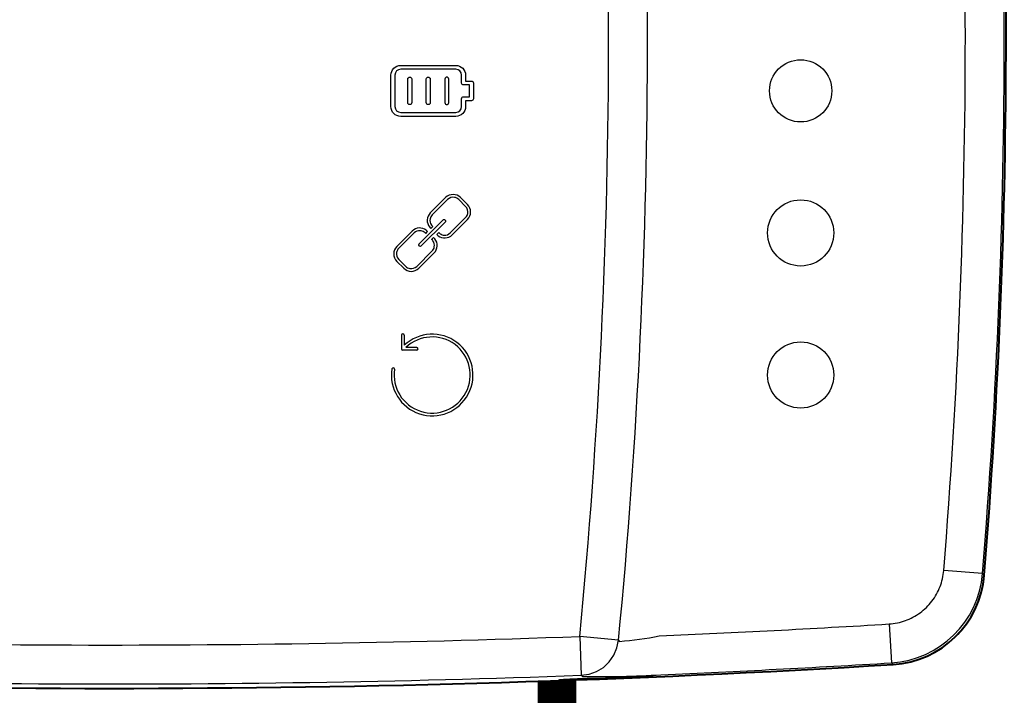
# Model space of a CAD drawing. Units: millimetres. Extents: x 1157 to 571752, y 13156 to 23040.
# Drawn here: x 11011 to 11422, y 19868 to 20149 of the extents above; entities that cross this region are included whole.
import ezdxf

# ---------------------------------------------------------------- set-up
doc = ezdxf.new("R2010")
doc.units = ezdxf.units.MM
doc.layers.add('Cable rojo', color=1, linetype='Continuous', lineweight=40)
doc.layers.add('Contorno', color=252, linetype='Continuous', lineweight=40)
doc.styles.get("Standard").update_dxf_attribs({"font": 'arial.ttf'})

msp = doc.modelspace()

# ---------------------------------------------------------------- linework, layer by layer
for p, q in [((11189.09, 20075.14), (11182.69, 20068.74)), ((11189.9, 20074.33), (11183.5, 20067.93)), ((11197.42, 20071.44), (11194.53, 20074.33)), ((11198.23, 20072.25), (11195.34, 20075.14)), ((11191.02, 20060.42), (11197.41, 20066.81)), ((11178.06, 20055.84), (11188.04, 20065.82)), ((11188.9, 20064.95), (11178.93, 20054.98)), ((11182.89, 20062.29), (11183.7, 20063.1)), ((11191.83, 20059.61), (11198.22, 20066)), ((11175.14, 20061.19), (11168.74, 20054.79)), ((11175.95, 20060.38), (11169.55, 20053.98)), ((11180.78, 20060.17), (11181.59, 20060.98)), ((11184.07, 20058.5), (11183.26, 20057.69)), ((11186.19, 20060.62), (11185.38, 20059.81)), ((11177.07, 20046.46), (11183.46, 20052.86)), ((11177.88, 20045.65), (11184.27, 20052.05)), ((11171.62, 20045.65), (11168.74, 20048.54)), ((11172.43, 20046.46), (11169.55, 20049.35)), ((11170.71, 20017.74), (11170.71, 20012.01)), ((11171.86, 20017.74), (11171.86, 20013.55)), ((11177.01, 20011.44), (11171.28, 20011.44)), ((11177.01, 20012.58), (11172.5, 20012.58)), ((11396.56, 19917.88), (11396.67, 19918.75)), ((11396.67, 19918.75), (11396.76, 19919.62)), ((11412.94, 19918.31), (11396.76, 19919.62)), ((11412.94, 19918.31), (11413.64, 19917.59)), ((11395.51, 19913.66), (11395.78, 19914.48)), ((11395.78, 19914.48), (11396.02, 19915.32)), ((11396.02, 19915.32), (11396.23, 19916.17)), ((11396.23, 19916.17), (11396.41, 19917.02)), ((11396.41, 19917.02), (11396.56, 19917.88)), ((11413.3, 19914.69), (11413.05, 19913.26)), ((11413.49, 19916.14), (11413.3, 19914.69)), ((11413.64, 19917.59), (11413.49, 19916.14)), ((11393.74, 19909.7), (11394.15, 19910.47)), ((11394.15, 19910.47), (11394.53, 19911.24)), ((11394.53, 19911.24), (11394.88, 19912.04)), ((11394.88, 19912.04), (11395.21, 19912.84)), ((11395.21, 19912.84), (11395.51, 19913.66)), ((11412.4, 19910.43), (11412, 19909.04)), ((11412.75, 19911.84), (11412.4, 19910.43)), ((11413.05, 19913.26), (11412.75, 19911.84)), ((11390.73, 19905.46), (11391.3, 19906.12)), ((11391.3, 19906.12), (11391.83, 19906.8)), ((11391.83, 19906.8), (11392.35, 19907.5)), ((11392.35, 19907.5), (11392.84, 19908.22)), ((11392.84, 19908.22), (11393.3, 19908.95)), ((11393.3, 19908.95), (11393.74, 19909.7)), ((11411.05, 19906.3), (11410.51, 19904.96)), ((11411.55, 19907.66), (11411.05, 19906.3)), ((11412, 19909.04), (11411.55, 19907.66)), ((11386.17, 19901.44), (11386.88, 19901.94)), ((11386.88, 19901.94), (11387.57, 19902.47)), ((11387.57, 19902.47), (11388.24, 19903.02)), ((11388.24, 19903.02), (11388.9, 19903.59)), ((11388.9, 19903.59), (11389.53, 19904.19)), ((11389.53, 19904.19), (11390.14, 19904.81)), ((11390.14, 19904.81), (11390.73, 19905.46)), ((11409.28, 19902.34), (11408.6, 19901.07)), ((11409.92, 19903.64), (11409.28, 19902.34)), ((11410.51, 19904.96), (11409.92, 19903.64)), ((11377.43, 19897.74), (11378.28, 19897.93)), ((11378.28, 19897.93), (11379.12, 19898.16)), ((11379.12, 19898.16), (11379.95, 19898.41)), ((11379.95, 19898.41), (11380.77, 19898.69)), ((11380.77, 19898.69), (11381.58, 19899)), ((11381.58, 19899), (11382.38, 19899.34)), ((11382.38, 19899.34), (11383.17, 19899.71)), ((11383.17, 19899.71), (11383.94, 19900.1)), ((11383.94, 19900.1), (11384.7, 19900.52)), ((11384.7, 19900.52), (11385.44, 19900.97)), ((11385.44, 19900.97), (11386.17, 19901.44)), ((11407.1, 19898.6), (11406.29, 19897.4)), ((11407.87, 19899.82), (11407.1, 19898.6)), ((11408.6, 19901.07), (11407.87, 19899.82)), ((11373.97, 19897.28), (11374.84, 19897.35)), ((11373.97, 19897.28), (11374.95, 19881.07)), ((11374.84, 19897.35), (11375.71, 19897.45)), ((11375.71, 19897.45), (11376.57, 19897.58)), ((11376.57, 19897.58), (11377.43, 19897.74)), ((11403.59, 19894), (11402.61, 19892.93)), ((11404.53, 19895.1), (11403.59, 19894)), ((11405.43, 19896.24), (11404.53, 19895.1)), ((11406.29, 19897.4), (11405.43, 19896.24)), ((11245.01, 19892.07), (11245.6, 19875.85)), ((11261.17, 19890.52), (11245.01, 19892.07)), ((11260.51, 19887.25), (11261.17, 19890.52)), ((11261.17, 19890.52), (11261.64, 19890.01)), ((11399.45, 19889.93), (11398.33, 19889.02)), ((11400.54, 19890.89), (11399.45, 19889.93)), ((11401.59, 19891.89), (11400.54, 19890.89)), ((11402.61, 19892.93), (11401.59, 19891.89)), ((11259.2, 19884.19), (11260.51, 19887.25)), ((11393.54, 19885.77), (11392.27, 19885.07)), ((11394.78, 19886.52), (11393.54, 19885.77)), ((11395.99, 19887.31), (11394.78, 19886.52)), ((11397.17, 19888.14), (11395.99, 19887.31)), ((11398.33, 19889.02), (11397.17, 19888.14)), ((11254.87, 19879.18), (11257.3, 19881.46)), ((11257.3, 19881.46), (11259.2, 19884.19)), ((11382.84, 19881.46), (11381.42, 19881.14)), ((11384.24, 19881.83), (11382.84, 19881.46)), ((11385.62, 19882.25), (11384.24, 19881.83)), ((11386.99, 19882.72), (11385.62, 19882.25)), ((11388.35, 19883.24), (11386.99, 19882.72)), ((11389.68, 19883.8), (11388.35, 19883.24)), ((11390.99, 19884.41), (11389.68, 19883.8)), ((11392.27, 19885.07), (11390.99, 19884.41)), ((11248.9, 19876.31), (11252.03, 19877.44)), ((11252.03, 19877.44), (11254.87, 19879.18)), ((11375.65, 19880.36), (11374.95, 19881.07)), ((11377.11, 19880.48), (11375.65, 19880.36)), ((11378.56, 19880.65), (11377.11, 19880.48)), ((11379.99, 19880.87), (11378.56, 19880.65)), ((11381.42, 19881.14), (11379.99, 19880.87)), ((11235.52, 19873.66), (11236.52, 19874.03)), ((11236.52, 19874.03), (11236.52, 19874.03)), ((11236.52, 19874.03), (11236.53, 19874.03)), ((11236.53, 19874.03), (11236.53, 19874.04)), ((11236.53, 19874.04), (11236.54, 19874.04)), ((11236.54, 19874.04), (11236.55, 19874.04)), ((11236.55, 19874.04), (11236.56, 19874.04)), ((11236.56, 19874.04), (11236.57, 19874.04)), ((11236.57, 19874.04), (11236.58, 19874.05)), ((11236.58, 19874.05), (11236.6, 19874.05)), ((11236.6, 19874.05), (11236.62, 19874.05)), ((11236.62, 19874.05), (11236.63, 19874.05)), ((11236.63, 19874.05), (11236.65, 19874.06)), ((11236.65, 19874.06), (11236.67, 19874.06)), ((11236.67, 19874.06), (11236.7, 19874.06)), ((11236.7, 19874.06), (11236.72, 19874.07)), ((11236.72, 19874.07), (11236.74, 19874.07)), ((11236.74, 19874.07), (11236.77, 19874.07)), ((11236.77, 19874.07), (11236.8, 19874.07)), ((11236.8, 19874.07), (11236.83, 19874.08)), ((11236.83, 19874.08), (11236.86, 19874.08)), ((11236.86, 19874.08), (11236.89, 19874.08)), ((11236.89, 19874.08), (11236.93, 19874.09)), ((11236.93, 19874.09), (11236.96, 19874.09)), ((11236.96, 19874.09), (11237, 19874.09)), ((11237, 19874.09), (11237.04, 19874.1)), ((11237.04, 19874.1), (11237.08, 19874.1)), ((11237.08, 19874.1), (11237.12, 19874.1)), ((11237.12, 19874.1), (11237.16, 19874.11)), ((11237.16, 19874.11), (11237.2, 19874.11)), ((11237.2, 19874.11), (11237.25, 19874.11)), ((11237.25, 19874.11), (11237.3, 19874.12)), ((11237.3, 19874.12), (11237.34, 19874.12)), ((11237.34, 19874.12), (11237.39, 19874.12)), ((11237.39, 19874.12), (11237.45, 19874.13)), ((11237.45, 19874.13), (11237.5, 19874.13)), ((11237.5, 19874.13), (11237.55, 19874.14)), ((11237.55, 19874.14), (11237.61, 19874.14)), ((11237.61, 19874.14), (11237.66, 19874.14)), ((11237.66, 19874.14), (11237.72, 19874.15)), ((11237.72, 19874.15), (11237.78, 19874.15)), ((11237.78, 19874.15), (11237.84, 19874.15)), ((11237.84, 19874.15), (11237.9, 19874.16)), ((11237.9, 19874.16), (11237.96, 19874.16)), ((11237.96, 19874.16), (11238.03, 19874.17)), ((11238.03, 19874.17), (11238.09, 19874.17)), ((11238.09, 19874.17), (11238.16, 19874.17)), ((11238.16, 19874.17), (11238.23, 19874.18)), ((11238.23, 19874.18), (11238.3, 19874.18)), ((11238.3, 19874.18), (11238.37, 19874.19)), ((11238.37, 19874.19), (11238.44, 19874.19)), ((11238.44, 19874.19), (11238.51, 19874.19)), ((11238.51, 19874.19), (11238.58, 19874.2)), ((11238.58, 19874.2), (11238.66, 19874.2)), ((11238.66, 19874.2), (11238.73, 19874.21)), ((11238.73, 19874.21), (11238.81, 19874.21)), ((11238.81, 19874.21), (11238.89, 19874.22)), ((11238.89, 19874.22), (11238.97, 19874.22)), ((11238.97, 19874.22), (11239.05, 19874.22)), ((11239.05, 19874.22), (11239.13, 19874.23)), ((11239.13, 19874.23), (11239.21, 19874.23)), ((11239.21, 19874.23), (11239.3, 19874.24)), ((11239.3, 19874.24), (11239.38, 19874.24)), ((11239.38, 19874.24), (11239.47, 19874.25)), ((11239.47, 19874.25), (11239.56, 19874.25)), ((11239.56, 19874.25), (11239.64, 19874.25)), ((11239.64, 19874.25), (11239.73, 19874.26)), ((11239.73, 19874.26), (11239.82, 19874.26)), ((11239.82, 19874.26), (11239.91, 19874.27)), ((11239.91, 19874.27), (11240.01, 19874.27)), ((11240.01, 19874.27), (11240.1, 19874.28)), ((11240.1, 19874.28), (11240.19, 19874.28)), ((11240.19, 19874.28), (11240.29, 19874.29)), ((11240.29, 19874.29), (11240.38, 19874.29)), ((11240.38, 19874.29), (11240.48, 19874.3)), ((11240.48, 19874.3), (11240.57, 19874.3)), ((11240.57, 19874.3), (11240.67, 19874.3)), ((11240.67, 19874.3), (11240.77, 19874.31)), ((11240.77, 19874.31), (11240.87, 19874.31)), ((11240.87, 19874.31), (11240.97, 19874.32)), ((11240.97, 19874.32), (11241.07, 19874.32)), ((11241.07, 19874.32), (11241.17, 19874.33)), ((11241.17, 19874.33), (11241.27, 19874.33)), ((11241.27, 19874.33), (11241.38, 19874.34)), ((11241.38, 19874.34), (11241.48, 19874.34)), ((11241.48, 19874.34), (11241.58, 19874.35)), ((11241.58, 19874.35), (11241.69, 19874.35)), ((11241.69, 19874.35), (11241.8, 19874.36)), ((11241.8, 19874.36), (11241.9, 19874.36)), ((11241.9, 19874.36), (11242.01, 19874.36)), ((11242.01, 19874.36), (11242.12, 19874.37)), ((11242.12, 19874.37), (11242.23, 19874.37)), ((11242.23, 19874.37), (11242.33, 19874.38)), ((11242.33, 19874.38), (11242.44, 19874.38)), ((11242.44, 19874.38), (11242.55, 19874.39)), ((11242.55, 19874.39), (11242.66, 19874.39)), ((11242.66, 19874.39), (11242.77, 19874.4)), ((11242.77, 19874.4), (11242.89, 19874.4)), ((11242.89, 19874.4), (11243, 19874.41)), ((11243, 19874.41), (11243.11, 19874.41)), ((11243.11, 19874.41), (11243.22, 19874.42)), ((11243.22, 19874.42), (11243.33, 19874.42)), ((11243.33, 19874.42), (11243.45, 19874.42)), ((11243.45, 19874.42), (11243.56, 19874.43)), ((11243.56, 19874.43), (11243.67, 19874.43)), ((11243.67, 19874.43), (11243.79, 19874.44)), ((11243.79, 19874.44), (11243.9, 19874.44)), ((11243.9, 19874.44), (11244.01, 19874.45)), ((11244.01, 19874.45), (11244.13, 19874.45)), ((11244.13, 19874.45), (11244.24, 19874.46)), ((11244.24, 19874.46), (11244.36, 19874.46)), ((11244.36, 19874.46), (11244.47, 19874.46)), ((11244.47, 19874.46), (11244.59, 19874.47)), ((11244.59, 19874.47), (11244.71, 19874.47)), ((11244.71, 19874.47), (11244.82, 19874.48)), ((11244.82, 19874.48), (11244.94, 19874.48)), ((11244.94, 19874.48), (11245.05, 19874.49)), ((11245.05, 19874.49), (11245.17, 19874.49)), ((11245.17, 19874.49), (11245.29, 19874.5)), ((11245.29, 19874.5), (11245.4, 19874.5)), ((11245.4, 19874.5), (11245.52, 19874.5)), ((11245.52, 19874.5), (11245.64, 19874.51)), ((11245.6, 19875.85), (11248.9, 19876.31)), ((11246.08, 19875.34), (11245.6, 19875.85)), ((11245.64, 19874.51), (11245.75, 19874.51)), ((11245.75, 19874.51), (11245.87, 19874.52)), ((11245.87, 19874.52), (11245.99, 19874.52)), ((11245.99, 19874.52), (11246.1, 19874.52)), ((11246.1, 19874.52), (11246.22, 19874.53)), ((11246.22, 19874.53), (11246.33, 19874.53)), ((11246.33, 19874.53), (11246.45, 19874.54)), ((11246.45, 19874.54), (11246.56, 19874.54)), ((11246.56, 19874.54), (11246.68, 19874.54)), ((11246.68, 19874.54), (11246.79, 19874.55)), ((11246.79, 19874.55), (11246.91, 19874.55)), ((11246.91, 19874.55), (11247.02, 19874.56)), ((11247.02, 19874.56), (11247.13, 19874.56)), ((11247.13, 19874.56), (11247.25, 19874.56)), ((11247.25, 19874.56), (11247.36, 19874.57)), ((11247.36, 19874.57), (11247.48, 19874.57)), ((11247.48, 19874.57), (11247.59, 19874.58)), ((11247.59, 19874.58), (11247.7, 19874.58)), ((11247.7, 19874.58), (11247.81, 19874.58)), ((11247.81, 19874.58), (11247.93, 19874.59)), ((11247.93, 19874.59), (11248.04, 19874.59)), ((11248.04, 19874.59), (11248.15, 19874.59)), ((11248.15, 19874.59), (11248.26, 19874.6)), ((11248.26, 19874.6), (11248.37, 19874.6)), ((11248.37, 19874.6), (11248.48, 19874.6)), ((11248.48, 19874.6), (11248.59, 19874.61)), ((11248.59, 19874.61), (11248.7, 19874.61)), ((11248.7, 19874.61), (11248.81, 19874.61)), ((11248.81, 19874.61), (11248.91, 19874.62)), ((11248.91, 19874.62), (11249.02, 19874.62)), ((11249.02, 19874.62), (11249.13, 19874.62)), ((11249.13, 19874.62), (11249.23, 19874.63)), ((11249.23, 19874.63), (11249.34, 19874.63)), ((11249.34, 19874.63), (11249.44, 19874.63)), ((11249.44, 19874.63), (11249.54, 19874.64)), ((11249.54, 19874.64), (11249.65, 19874.64)), ((11249.65, 19874.64), (11249.75, 19874.64)), ((11249.75, 19874.64), (11249.85, 19874.64)), ((11249.85, 19874.64), (11249.95, 19874.65)), ((11249.95, 19874.65), (11250.05, 19874.65)), ((11250.05, 19874.65), (11250.15, 19874.65)), ((11250.15, 19874.65), (11250.25, 19874.65)), ((11250.25, 19874.65), (11250.35, 19874.66)), ((11250.35, 19874.66), (11250.44, 19874.66)), ((11250.44, 19874.66), (11250.54, 19874.66)), ((11250.54, 19874.66), (11250.63, 19874.66)), ((11250.63, 19874.66), (11250.73, 19874.67)), ((11250.73, 19874.67), (11250.82, 19874.67)), ((11250.82, 19874.67), (11250.91, 19874.67)), ((11250.91, 19874.67), (11251.01, 19874.67)), ((11251.01, 19874.67), (11251.1, 19874.68)), ((11251.1, 19874.68), (11251.19, 19874.68)), ((11251.19, 19874.68), (11251.28, 19874.68)), ((11251.28, 19874.68), (11251.36, 19874.68)), ((11251.36, 19874.68), (11251.45, 19874.68)), ((11251.45, 19874.68), (11251.54, 19874.69)), ((11251.54, 19874.69), (11251.62, 19874.69)), ((11251.62, 19874.69), (11251.7, 19874.69)), ((11251.7, 19874.69), (11251.79, 19874.69)), ((11251.79, 19874.69), (11251.87, 19874.69)), ((11251.87, 19874.69), (11251.95, 19874.69)), ((11251.95, 19874.69), (11252.03, 19874.7)), ((11252.03, 19874.7), (11252.1, 19874.7)), ((11252.1, 19874.7), (11252.18, 19874.7)), ((11252.18, 19874.7), (11252.26, 19874.7)), ((11252.26, 19874.7), (11252.33, 19874.7)), ((11252.33, 19874.7), (11252.4, 19874.7)), ((11252.4, 19874.7), (11252.48, 19874.7)), ((11252.48, 19874.7), (11252.55, 19874.7)), ((11252.55, 19874.7), (11252.62, 19874.71)), ((11252.62, 19874.71), (11252.69, 19874.71)), ((11252.69, 19874.71), (11252.75, 19874.71)), ((11252.75, 19874.71), (11252.82, 19874.71)), ((11252.82, 19874.71), (11252.89, 19874.71)), ((11252.89, 19874.71), (11252.95, 19874.71)), ((11252.95, 19874.71), (11253.01, 19874.71)), ((11253.01, 19874.71), (11253.07, 19874.71)), ((11253.07, 19874.71), (11253.13, 19874.71)), ((11253.13, 19874.71), (11253.19, 19874.71)), ((11253.19, 19874.71), (11253.25, 19874.71)), ((11253.25, 19874.71), (11253.31, 19874.71)), ((11253.31, 19874.71), (11253.36, 19874.71)), ((11253.36, 19874.71), (11253.41, 19874.71)), ((11253.41, 19874.71), (11253.47, 19874.71)), ((11253.47, 19874.71), (11253.52, 19874.71)), ((11253.52, 19874.71), (11253.56, 19874.71)), ((11253.56, 19874.71), (11253.61, 19874.71)), ((11253.61, 19874.71), (11253.66, 19874.71)), ((11253.66, 19874.71), (11253.7, 19874.71)), ((11253.7, 19874.71), (11253.75, 19874.71)), ((11253.75, 19874.71), (11253.79, 19874.71)), ((11253.79, 19874.71), (11253.83, 19874.71)), ((11253.83, 19874.71), (11253.87, 19874.71)), ((11253.87, 19874.71), (11253.91, 19874.71)), ((11253.91, 19874.71), (11253.94, 19874.71)), ((11253.94, 19874.71), (11253.98, 19874.71)), ((11253.98, 19874.71), (11254.01, 19874.71)), ((11254.01, 19874.71), (11254.05, 19874.71)), ((11254.05, 19874.71), (11254.08, 19874.71)), ((11254.08, 19874.71), (11254.11, 19874.71)), ((11254.11, 19874.71), (11254.13, 19874.71)), ((11254.13, 19874.71), (11254.16, 19874.71)), ((11254.16, 19874.71), (11254.18, 19874.7)), ((11254.18, 19874.7), (11254.21, 19874.7)), ((11254.21, 19874.7), (11254.23, 19874.7)), ((11254.23, 19874.7), (11254.25, 19874.7)), ((11254.25, 19874.7), (11254.27, 19874.7)), ((11254.27, 19874.7), (11254.29, 19874.7)), ((11254.29, 19874.7), (11254.3, 19874.7)), ((11254.3, 19874.7), (11254.32, 19874.7)), ((11254.32, 19874.7), (11254.33, 19874.69)), ((11254.33, 19874.69), (11254.34, 19874.69)), ((11254.34, 19874.69), (11254.35, 19874.69)), ((11254.35, 19874.69), (11254.36, 19874.69)), ((11254.36, 19874.69), (11254.37, 19874.69)), ((11254.37, 19874.69), (11254.37, 19874.69)), ((11254.37, 19874.69), (11254.38, 19874.68)), ((11254.38, 19874.68), (11254.38, 19874.68)), ((11254.38, 19874.68), (11254.38, 19874.68)), ((11257.14, 19874.79), (11257.14, 19874.79)), ((11257.14, 19874.79), (11257.14, 19874.79)), ((11257.14, 19874.79), (11257.15, 19874.79)), ((11257.15, 19874.79), (11257.16, 19874.8)), ((11257.15, 19874.79), (11257.15, 19874.79)), ((11257.16, 19874.8), (11257.17, 19874.8)), ((11257.17, 19874.8), (11257.18, 19874.8)), ((11257.18, 19874.8), (11257.19, 19874.8)), ((11257.19, 19874.8), (11257.2, 19874.81)), ((11257.2, 19874.81), (11257.22, 19874.81)), ((11257.22, 19874.81), (11257.23, 19874.81)), ((11257.23, 19874.81), (11257.25, 19874.81)), ((11257.25, 19874.81), (11257.27, 19874.82)), ((11257.27, 19874.82), (11257.29, 19874.82)), ((11257.29, 19874.82), (11257.31, 19874.82)), ((11257.31, 19874.82), (11257.33, 19874.83)), ((11257.33, 19874.83), (11257.36, 19874.83)), ((11257.36, 19874.83), (11257.39, 19874.83)), ((11257.39, 19874.83), (11257.41, 19874.83)), ((11257.41, 19874.83), (11257.44, 19874.84)), ((11257.44, 19874.84), (11257.47, 19874.84)), ((11257.47, 19874.84), (11257.5, 19874.84)), ((11257.5, 19874.84), (11257.54, 19874.85)), ((11257.54, 19874.85), (11257.57, 19874.85)), ((11257.57, 19874.85), (11257.61, 19874.85)), ((11257.61, 19874.85), (11257.65, 19874.86)), ((11257.65, 19874.86), (11257.69, 19874.86)), ((11257.69, 19874.86), (11257.73, 19874.86)), ((11257.73, 19874.86), (11257.77, 19874.87)), ((11257.77, 19874.87), (11257.81, 19874.87)), ((11257.81, 19874.87), (11257.86, 19874.87)), ((11257.86, 19874.87), (11257.9, 19874.88)), ((11257.9, 19874.88), (11257.95, 19874.88)), ((11257.95, 19874.88), (11258, 19874.89)), ((11258, 19874.89), (11258.05, 19874.89)), ((11258.05, 19874.89), (11258.1, 19874.89)), ((11258.1, 19874.89), (11258.16, 19874.9)), ((11258.16, 19874.9), (11258.21, 19874.9)), ((11258.21, 19874.9), (11258.27, 19874.91)), ((11258.27, 19874.91), (11258.32, 19874.91)), ((11258.32, 19874.91), (11258.38, 19874.91)), ((11258.38, 19874.91), (11258.44, 19874.92)), ((11258.44, 19874.92), (11258.5, 19874.92)), ((11258.5, 19874.92), (11258.57, 19874.93)), ((11258.57, 19874.93), (11258.63, 19874.93)), ((11258.63, 19874.93), (11258.69, 19874.93)), ((11258.69, 19874.93), (11258.76, 19874.94)), ((11258.76, 19874.94), (11258.83, 19874.94)), ((11258.83, 19874.94), (11258.9, 19874.95)), ((11258.9, 19874.95), (11258.97, 19874.95)), ((11258.97, 19874.95), (11259.04, 19874.96)), ((11259.04, 19874.96), (11259.11, 19874.96)), ((11259.11, 19874.96), (11259.18, 19874.96)), ((11259.18, 19874.96), (11259.26, 19874.97)), ((11259.26, 19874.97), (11259.33, 19874.97)), ((11259.33, 19874.97), (11259.41, 19874.98)), ((11259.41, 19874.98), (11259.49, 19874.98)), ((11259.49, 19874.98), (11259.57, 19874.99)), ((11259.57, 19874.99), (11259.65, 19874.99)), ((11259.65, 19874.99), (11259.73, 19875)), ((11259.73, 19875), (11259.81, 19875)), ((11259.81, 19875), (11259.89, 19875.01)), ((11259.89, 19875.01), (11259.98, 19875.01)), ((11259.98, 19875.01), (11260.06, 19875.02)), ((11260.06, 19875.02), (11260.15, 19875.02)), ((11260.15, 19875.02), (11260.24, 19875.02)), ((11260.24, 19875.02), (11260.33, 19875.03)), ((11260.33, 19875.03), (11260.42, 19875.03)), ((11260.42, 19875.03), (11260.51, 19875.04)), ((11260.51, 19875.04), (11260.6, 19875.04)), ((11260.6, 19875.04), (11260.69, 19875.05)), ((11260.69, 19875.05), (11260.78, 19875.05)), ((11260.78, 19875.05), (11260.88, 19875.06)), ((11260.88, 19875.06), (11260.97, 19875.06)), ((11260.97, 19875.06), (11261.07, 19875.07)), ((11261.07, 19875.07), (11261.16, 19875.07)), ((11261.16, 19875.07), (11261.26, 19875.08)), ((11261.26, 19875.08), (11261.36, 19875.08)), ((11261.36, 19875.08), (11261.46, 19875.09)), ((11261.46, 19875.09), (11261.56, 19875.09)), ((11261.56, 19875.09), (11261.66, 19875.1)), ((11261.66, 19875.1), (11261.76, 19875.1)), ((11261.76, 19875.1), (11261.86, 19875.11)), ((11261.86, 19875.11), (11261.96, 19875.11)), ((11261.96, 19875.11), (11262.07, 19875.12)), ((11262.07, 19875.12), (11262.17, 19875.12)), ((11262.17, 19875.12), (11262.28, 19875.13)), ((11262.28, 19875.13), (11262.38, 19875.13)), ((11262.38, 19875.13), (11262.49, 19875.14)), ((11262.49, 19875.14), (11262.6, 19875.14)), ((11262.6, 19875.14), (11262.7, 19875.15)), ((11262.7, 19875.15), (11262.81, 19875.15)), ((11262.81, 19875.15), (11262.92, 19875.16)), ((11262.92, 19875.16), (11263.03, 19875.16)), ((11263.03, 19875.16), (11263.14, 19875.17)), ((11263.14, 19875.17), (11263.25, 19875.17)), ((11263.25, 19875.17), (11263.36, 19875.18)), ((11263.36, 19875.18), (11263.47, 19875.18)), ((11263.47, 19875.18), (11263.58, 19875.19)), ((11263.58, 19875.19), (11263.69, 19875.19)), ((11263.69, 19875.19), (11263.81, 19875.2)), ((11263.81, 19875.2), (11263.92, 19875.2)), ((11263.92, 19875.2), (11264.03, 19875.21)), ((11264.03, 19875.21), (11264.14, 19875.21)), ((11264.14, 19875.21), (11264.26, 19875.22)), ((11264.26, 19875.22), (11264.37, 19875.22)), ((11264.37, 19875.22), (11264.48, 19875.23)), ((11264.48, 19875.23), (11264.6, 19875.23)), ((11264.6, 19875.23), (11264.71, 19875.24)), ((11264.71, 19875.24), (11264.83, 19875.24)), ((11264.83, 19875.24), (11264.94, 19875.25)), ((11264.94, 19875.25), (11265.06, 19875.25)), ((11265.06, 19875.25), (11265.17, 19875.26)), ((11265.17, 19875.26), (11265.29, 19875.26)), ((11265.29, 19875.26), (11265.41, 19875.27)), ((11265.41, 19875.27), (11265.52, 19875.27)), ((11265.52, 19875.27), (11265.64, 19875.28)), ((11265.64, 19875.28), (11265.76, 19875.28)), ((11265.76, 19875.28), (11265.87, 19875.29)), ((11265.87, 19875.29), (11265.99, 19875.29)), ((11265.99, 19875.29), (11266.1, 19875.3)), ((11266.1, 19875.3), (11266.22, 19875.3)), ((11266.22, 19875.3), (11266.34, 19875.31)), ((11266.34, 19875.31), (11266.45, 19875.31)), ((11266.45, 19875.31), (11266.57, 19875.32)), ((11266.57, 19875.32), (11266.69, 19875.32)), ((11266.69, 19875.32), (11266.8, 19875.32)), ((11266.8, 19875.32), (11266.92, 19875.33)), ((11266.92, 19875.33), (11267.03, 19875.33)), ((11267.03, 19875.33), (11267.15, 19875.34)), ((11267.15, 19875.34), (11267.26, 19875.34)), ((11267.26, 19875.34), (11267.38, 19875.35)), ((11267.38, 19875.35), (11267.49, 19875.35)), ((11267.49, 19875.35), (11267.61, 19875.36)), ((11267.61, 19875.36), (11267.72, 19875.36)), ((11267.72, 19875.36), (11267.83, 19875.36)), ((11267.83, 19875.36), (11267.95, 19875.37)), ((11267.95, 19875.37), (11268.06, 19875.37)), ((11268.06, 19875.37), (11268.17, 19875.38)), ((11268.17, 19875.38), (11268.29, 19875.38)), ((11268.29, 19875.38), (11268.4, 19875.38)), ((11268.4, 19875.38), (11268.51, 19875.39)), ((11268.51, 19875.39), (11268.62, 19875.39)), ((11268.62, 19875.39), (11268.74, 19875.4)), ((11268.74, 19875.4), (11268.85, 19875.4)), ((11268.85, 19875.4), (11268.96, 19875.4)), ((11268.96, 19875.4), (11269.07, 19875.41)), ((11269.07, 19875.41), (11269.18, 19875.41)), ((11269.18, 19875.41), (11269.28, 19875.42)), ((11269.28, 19875.42), (11269.39, 19875.42)), ((11269.39, 19875.42), (11269.5, 19875.42)), ((11269.5, 19875.42), (11269.61, 19875.43)), ((11269.61, 19875.43), (11269.71, 19875.43)), ((11269.71, 19875.43), (11269.82, 19875.43)), ((11269.82, 19875.43), (11269.92, 19875.44)), ((11269.92, 19875.44), (11270.03, 19875.44)), ((11270.03, 19875.44), (11270.13, 19875.44)), ((11270.13, 19875.44), (11270.23, 19875.45)), ((11270.23, 19875.45), (11270.34, 19875.45)), ((11270.34, 19875.45), (11270.44, 19875.45)), ((11270.44, 19875.45), (11270.54, 19875.46)), ((11270.54, 19875.46), (11270.64, 19875.46)), ((11270.64, 19875.46), (11270.74, 19875.46)), ((11270.74, 19875.46), (11270.84, 19875.47)), ((11270.84, 19875.47), (11270.94, 19875.47)), ((11270.94, 19875.47), (11271.03, 19875.47)), ((11271.03, 19875.47), (11271.13, 19875.48)), ((11271.13, 19875.48), (11271.23, 19875.48)), ((11271.23, 19875.48), (11271.32, 19875.48)), ((11271.32, 19875.48), (11271.41, 19875.48)), ((11271.41, 19875.48), (11271.51, 19875.49)), ((11271.51, 19875.49), (11271.6, 19875.49)), ((11271.6, 19875.49), (11271.69, 19875.49)), ((11271.69, 19875.49), (11271.78, 19875.49)), ((11271.78, 19875.49), (11271.87, 19875.5)), ((11271.87, 19875.5), (11271.96, 19875.5)), ((11271.96, 19875.5), (11272.04, 19875.5)), ((11272.04, 19875.5), (11272.13, 19875.5)), ((11272.13, 19875.5), (11272.21, 19875.5)), ((11272.21, 19875.5), (11272.3, 19875.51)), ((11272.3, 19875.51), (11272.38, 19875.51)), ((11272.38, 19875.51), (11272.46, 19875.51)), ((11272.46, 19875.51), (11272.54, 19875.51)), ((11272.54, 19875.51), (11272.62, 19875.51)), ((11272.62, 19875.51), (11272.7, 19875.52)), ((11272.7, 19875.52), (11272.78, 19875.52)), ((11272.78, 19875.52), (11272.85, 19875.52)), ((11272.85, 19875.52), (11272.93, 19875.52)), ((11272.93, 19875.52), (11273, 19875.52)), ((11273, 19875.52), (11273.08, 19875.52)), ((11273.08, 19875.52), (11273.15, 19875.53)), ((11273.15, 19875.53), (11273.22, 19875.53)), ((11273.22, 19875.53), (11273.29, 19875.53)), ((11273.29, 19875.53), (11273.35, 19875.53)), ((11273.35, 19875.53), (11273.42, 19875.53)), ((11273.42, 19875.53), (11273.49, 19875.53)), ((11273.49, 19875.53), (11273.55, 19875.53)), ((11273.55, 19875.53), (11273.61, 19875.53)), ((11273.61, 19875.53), (11273.68, 19875.53)), ((11273.68, 19875.53), (11273.74, 19875.54)), ((11273.74, 19875.54), (11273.8, 19875.54)), ((11273.8, 19875.54), (11273.85, 19875.54)), ((11273.85, 19875.54), (11273.91, 19875.54)), ((11273.91, 19875.54), (11273.96, 19875.54)), ((11273.96, 19875.54), (11274.02, 19875.54)), ((11274.02, 19875.54), (11274.07, 19875.54)), ((11274.07, 19875.54), (11274.12, 19875.54)), ((11274.12, 19875.54), (11274.17, 19875.54)), ((11274.17, 19875.54), (11274.22, 19875.54)), ((11274.22, 19875.54), (11274.27, 19875.54)), ((11274.27, 19875.54), (11274.31, 19875.54)), ((11274.31, 19875.54), (11274.36, 19875.54)), ((11274.36, 19875.54), (11274.4, 19875.54)), ((11274.4, 19875.54), (11274.44, 19875.54)), ((11274.44, 19875.54), (11274.48, 19875.54)), ((11274.48, 19875.54), (11274.52, 19875.54)), ((11274.52, 19875.54), (11274.55, 19875.54)), ((11274.55, 19875.54), (11274.59, 19875.54)), ((11274.59, 19875.54), (11274.62, 19875.54)), ((11274.62, 19875.54), (11274.66, 19875.54)), ((11274.66, 19875.54), (11274.69, 19875.54)), ((11274.69, 19875.54), (11274.72, 19875.54)), ((11274.72, 19875.54), (11274.75, 19875.53)), ((11274.75, 19875.53), (11274.77, 19875.53)), ((11274.77, 19875.53), (11274.8, 19875.53)), ((11274.8, 19875.53), (11274.82, 19875.53)), ((11274.82, 19875.53), (11274.85, 19875.53)), ((11274.85, 19875.53), (11274.87, 19875.53)), ((11274.87, 19875.53), (11274.89, 19875.53)), ((11274.89, 19875.53), (11274.9, 19875.53)), ((11274.9, 19875.53), (11274.92, 19875.53)), ((11274.92, 19875.53), (11274.94, 19875.52)), ((11274.94, 19875.52), (11274.95, 19875.52)), ((11274.95, 19875.52), (11274.96, 19875.52)), ((11274.96, 19875.52), (11274.97, 19875.52)), ((11274.97, 19875.52), (11274.98, 19875.52)), ((11274.98, 19875.52), (11274.99, 19875.52)), ((11274.99, 19875.52), (11274.99, 19875.51)), ((11274.99, 19875.51), (11275, 19875.51)), ((11275, 19875.51), (11275, 19875.51)), ((11275, 19875.51), (11276, 19875.22))]:
    msp.add_line(p, q)
for centre, radius in [((11337.11, 20119.67), 12.99), ((11337.11, 20060.4), 13.8), ((11337.11, 20001.13), 13.8)]:
    msp.add_circle(centre, radius)
for centre, radius, start, end in [((8645.34, 20142.4), 2611.7, 354.49987, 5.50013), ((8645.34, 20142.4), 2627.93, 354.49987, 5.50013), ((8645.34, 20142.4), 2776.66, 355.37094, 4.62906), ((8645.34, 20142.4), 2760.43, 355.37094, 4.62906), ((11183.48, 20001.13), 17.02, 171.3793, 133.1022), ((11183.48, 20001.13), 15.87, 171.3793, 133.786), ((11171.28, 20017.74), 0.573, 0, 180), ((11171.28, 20012.01), 0.573, 180, 270), ((11177.01, 20012.01), 0.573, 270, 90), ((11167.23, 20003.59), 0.573, 351.3793, 171.3793), ((11372.48, 19921.59), 40.59, 273.4858, 355.3654), ((11049.29, 25235.83), 5347.34, 267.2521, 272.09758), ((11049.29, 25235.83), 5348.42, 272.45272, 273.48028), ((11253.09, 20011.92), 122.21, 274.0118, 281.8425), ((11049.29, 25235.83), 5363.57, 267.26228, 272.09758), ((11049.29, 25235.83), 5365.4, 272.42171, 273.48727), ((11049.29, 25235.83), 5364.65, 272.45272, 273.48028), ((11049.29, 25235.83), 5365.4, 269.31182, 271.9891), ((11252.16, 20328.64), 453.34, 269.2314, 273.3777), ((11049.29, 25235.83), 5365.07, 272.19078, 272.22028)]:
    msp.add_arc(centre, radius, start, end)
for points in [[(11166.3, 20126.21), (11166.3, 20128.47), (11168.13, 20130.3), (11170.39, 20130.3)], [(11170.39, 20128.67), (11169.04, 20128.67), (11167.93, 20127.57), (11167.93, 20126.21)], [(11170.39, 20130.3), (11170.39, 20130.3), (11193.3, 20130.3), (11193.3, 20130.3)], [(11193.3, 20128.67), (11193.3, 20128.67), (11170.39, 20128.67), (11170.39, 20128.67)], [(11193.3, 20130.3), (11195.56, 20130.3), (11197.39, 20128.47), (11197.39, 20126.21)], [(11195.76, 20126.21), (11195.76, 20127.57), (11194.66, 20128.67), (11193.3, 20128.67)], [(11166.3, 20113.12), (11166.3, 20113.12), (11166.3, 20126.21), (11166.3, 20126.21)], [(11167.93, 20126.21), (11167.93, 20126.21), (11167.93, 20113.12), (11167.93, 20113.12)], [(11173.3, 20114.76), (11173.3, 20114.76), (11173.3, 20124.58), (11173.3, 20124.58)], [(11174.93, 20124.58), (11174.93, 20124.58), (11174.93, 20114.76), (11174.93, 20114.76)], [(11181.03, 20114.76), (11181.03, 20114.76), (11181.03, 20124.58), (11181.03, 20124.58)], [(11182.66, 20124.58), (11182.66, 20124.58), (11182.66, 20114.76), (11182.66, 20114.76)], [(11188.76, 20124.58), (11188.76, 20124.58), (11188.76, 20114.76), (11188.76, 20114.76)], [(11190.39, 20114.76), (11190.39, 20114.76), (11190.39, 20124.58), (11190.39, 20124.58)], [(11195.76, 20122.94), (11195.76, 20122.94), (11195.76, 20126.21), (11195.76, 20126.21)], [(11197.39, 20126.21), (11197.39, 20126.21), (11197.39, 20123.76), (11197.39, 20123.76)], [(11197.39, 20123.76), (11197.39, 20123.76), (11199.85, 20123.76), (11199.85, 20123.76)], [(11199.85, 20123.76), (11200.3, 20123.76), (11200.67, 20123.39), (11200.67, 20122.94)], [(11196.58, 20122.12), (11196.12, 20122.12), (11195.76, 20122.49), (11195.76, 20122.94)], [(11199.03, 20122.12), (11199.03, 20122.12), (11196.58, 20122.12), (11196.58, 20122.12)], [(11199.03, 20117.21), (11199.03, 20117.21), (11199.03, 20122.12), (11199.03, 20122.12)], [(11200.67, 20122.94), (11200.67, 20122.94), (11200.67, 20116.39), (11200.67, 20116.39)], [(11195.76, 20116.39), (11195.76, 20116.84), (11196.12, 20117.21), (11196.58, 20117.21)], [(11195.76, 20113.12), (11195.76, 20113.12), (11195.76, 20116.39), (11195.76, 20116.39)], [(11196.58, 20117.21), (11196.58, 20117.21), (11199.03, 20117.21), (11199.03, 20117.21)], [(11199.85, 20115.57), (11199.85, 20115.57), (11197.39, 20115.57), (11197.39, 20115.57)], [(11197.39, 20115.57), (11197.39, 20115.57), (11197.39, 20113.12), (11197.39, 20113.12)], [(11200.67, 20116.39), (11200.67, 20115.94), (11200.3, 20115.57), (11199.85, 20115.57)], [(11170.39, 20109.03), (11168.13, 20109.03), (11166.3, 20110.86), (11166.3, 20113.12)], [(11167.93, 20113.12), (11167.93, 20111.76), (11169.04, 20110.66), (11170.39, 20110.66)], [(11197.39, 20113.12), (11197.39, 20110.86), (11195.56, 20109.03), (11193.3, 20109.03)], [(11193.3, 20110.66), (11194.66, 20110.66), (11195.76, 20111.76), (11195.76, 20113.12)], [(11170.39, 20110.66), (11170.39, 20110.66), (11193.3, 20110.66), (11193.3, 20110.66)], [(11193.3, 20109.03), (11193.3, 20109.03), (11170.39, 20109.03), (11170.39, 20109.03)], [(11195.34, 20075.14), (11193.62, 20076.86), (11190.81, 20076.85), (11189.09, 20075.14)], [(11198.22, 20066), (11199.94, 20067.72), (11199.94, 20070.54), (11198.23, 20072.25)], [(11168.74, 20054.79), (11167.02, 20053.07), (11167.02, 20050.26), (11168.74, 20048.54)], [(11171.62, 20045.65), (11173.34, 20043.93), (11176.16, 20043.94), (11177.88, 20045.65)]]:
    msp.add_open_spline(points, degree=3)
for points, knots in [([(11173.3, 20124.58), (11173.3, 20125.03), (11173.66, 20125.39), (11174.12, 20125.39), (11174.57, 20125.39), (11174.93, 20125.03), (11174.93, 20124.58)], [1, 1, 1, 1, 2, 2, 2, 3, 3, 3, 3]), ([(11181.03, 20124.58), (11181.03, 20125.03), (11181.39, 20125.39), (11181.85, 20125.39), (11182.3, 20125.39), (11182.66, 20125.03), (11182.66, 20124.58)], [1, 1, 1, 1, 2, 2, 2, 3, 3, 3, 3]), ([(11190.39, 20124.58), (11190.39, 20125.03), (11190.03, 20125.39), (11189.58, 20125.39), (11189.12, 20125.39), (11188.76, 20125.03), (11188.76, 20124.58)], [1, 1, 1, 1, 2, 2, 2, 3, 3, 3, 3]), ([(11174.93, 20114.76), (11174.93, 20114.3), (11174.57, 20113.94), (11174.12, 20113.94), (11173.66, 20113.94), (11173.3, 20114.3), (11173.3, 20114.76)], [4, 4, 4, 4, 5, 5, 5, 6, 6, 6, 6]), ([(11182.66, 20114.76), (11182.66, 20114.3), (11182.3, 20113.94), (11181.85, 20113.94), (11181.39, 20113.94), (11181.03, 20114.3), (11181.03, 20114.76)], [4, 4, 4, 4, 5, 5, 5, 6, 6, 6, 6]), ([(11188.76, 20114.76), (11188.76, 20114.3), (11189.12, 20113.94), (11189.58, 20113.94), (11190.03, 20113.94), (11190.39, 20114.3), (11190.39, 20114.76)], [4, 4, 4, 4, 5, 5, 5, 6, 6, 6, 6]), ([(11194.53, 20074.33), (11194.04, 20074.82), (11193.43, 20075.12), (11191.76, 20075.41), (11190.68, 20075.11), (11189.9, 20074.33)], [11, 11, 11, 11, 11.387323, 11.387323, 12, 12, 12, 12]), ([(11197.41, 20066.81), (11197.91, 20067.31), (11198.21, 20067.92), (11198.49, 20069.58), (11198.2, 20070.66), (11197.42, 20071.44)], [9, 9, 9, 9, 9.388027, 9.388027, 10, 10, 10, 10]), ([(11182.69, 20068.74), (11181.1, 20067.15), (11180.98, 20064.61), (11182.34, 20062.88), (11182.5, 20062.68), (11182.69, 20062.48), (11182.89, 20062.29)], [13, 13, 13, 13, 14, 14, 14, 14.120691, 14.120691, 14.120691, 14.120691]), ([(11183.5, 20067.93), (11183.02, 20067.44), (11182.72, 20066.85), (11182.44, 20065.35), (11182.63, 20064.44), (11183.16, 20063.7), (11183.31, 20063.49), (11183.5, 20063.29), (11183.7, 20063.1)], [13, 13, 13, 13, 13.410355, 13.410355, 13.971479, 13.971479, 13.971479, 14.135423, 14.135423, 14.135423, 14.135423]), ([(11181.59, 20060.98), (11181.4, 20061.19), (11181.2, 20061.37), (11180.99, 20061.54), (11179.26, 20062.9), (11176.73, 20062.78), (11175.14, 20061.19)], [6.879305, 6.879305, 6.879305, 6.879305, 7, 7, 7, 8, 8, 8, 8]), ([(11188.04, 20065.82), (11188.15, 20065.92), (11188.28, 20065.98), (11188.55, 20066), (11188.69, 20065.97), (11188.84, 20065.87), (11188.87, 20065.84), (11188.9, 20065.82)], [4, 4, 4, 4, 4.440475, 4.440475, 4.88095, 4.88095, 5, 5, 5, 5]), ([(11188.9, 20065.82), (11189.01, 20065.71), (11189.07, 20065.58), (11189.09, 20065.3), (11189.06, 20065.16), (11188.96, 20065.01), (11188.93, 20064.98), (11188.9, 20064.95)], [6, 6, 6, 6, 6.440519, 6.440519, 6.881038, 6.881038, 7, 7, 7, 7]), ([(11180.78, 20060.17), (11180.59, 20060.38), (11180.39, 20060.57), (11180.18, 20060.72), (11179.66, 20061.09), (11179.05, 20061.29), (11177.53, 20061.37), (11176.63, 20061.05), (11175.95, 20060.38)], [6.864665, 6.864665, 6.864665, 6.864665, 7.028525, 7.028525, 7.028525, 7.425262, 7.425262, 8, 8, 8, 8]), ([(11184.27, 20052.05), (11185.86, 20053.64), (11185.98, 20056.18), (11184.62, 20057.91), (11184.46, 20058.12), (11184.28, 20058.31), (11184.07, 20058.5)], [13, 13, 13, 13, 14, 14, 14, 14.120689, 14.120689, 14.120689, 14.120689]), ([(11185.38, 20059.81), (11185.57, 20059.6), (11185.76, 20059.42), (11185.97, 20059.25), (11187.7, 20057.9), (11190.23, 20058.01), (11191.83, 20059.61)], [6.879311, 6.879311, 6.879311, 6.879311, 7, 7, 7, 8, 8, 8, 8]), ([(11186.19, 20060.62), (11186.37, 20060.41), (11186.57, 20060.23), (11186.79, 20060.07), (11187.31, 20059.7), (11187.92, 20059.5), (11189.43, 20059.42), (11190.34, 20059.74), (11191.02, 20060.42)], [6.864677, 6.864677, 6.864677, 6.864677, 7.028529, 7.028529, 7.028529, 7.425266, 7.425266, 8, 8, 8, 8]), ([(11169.55, 20053.98), (11169.06, 20053.48), (11168.76, 20052.87), (11168.47, 20051.21), (11168.77, 20050.13), (11169.55, 20049.35)], [9, 9, 9, 9, 9.388032, 9.388032, 10, 10, 10, 10]), ([(11178.06, 20054.98), (11177.95, 20055.08), (11177.9, 20055.21), (11177.87, 20055.49), (11177.91, 20055.63), (11178.01, 20055.78), (11178.03, 20055.81), (11178.06, 20055.84)], [2, 2, 2, 2, 2.440525, 2.440525, 2.88105, 2.88105, 3, 3, 3, 3]), ([(11178.93, 20054.98), (11178.82, 20054.87), (11178.69, 20054.81), (11178.41, 20054.79), (11178.27, 20054.82), (11178.12, 20054.92), (11178.09, 20054.95), (11178.06, 20054.98)], [0, 0, 0, 0, 0.440519, 0.440519, 0.881038, 0.881038, 1, 1, 1, 1]), ([(11183.46, 20052.86), (11183.95, 20053.35), (11184.24, 20053.94), (11184.52, 20055.44), (11184.33, 20056.35), (11183.81, 20057.09), (11183.65, 20057.3), (11183.47, 20057.5), (11183.26, 20057.69)], [13, 13, 13, 13, 13.410361, 13.410361, 13.971477, 13.971477, 13.971477, 14.135419, 14.135419, 14.135419, 14.135419]), ([(11172.43, 20046.46), (11172.93, 20045.97), (11173.54, 20045.67), (11175.2, 20045.38), (11176.28, 20045.68), (11177.07, 20046.46)], [11, 11, 11, 11, 11.387333, 11.387333, 12, 12, 12, 12])]:
    msp.add_open_spline(points, degree=3, knots=knots)
at = {"layer": 'Cable rojo', "const_width": 16.24}
msp.add_lwpolyline([(11235.52, 19873.66), (11235.52, 19653.96), (11698.96, 19653.96), (11698.96, 20396.55)], dxfattribs=at)
at = {"layer": 'Contorno'}
for centre, radius, start, end in [((8645.34, 20142.4), 2777.41, 355.35733, 4.64267), ((11373.18, 19920.88), 40.59, 273.4848, 355.3598), ((11049.4, 25226.65), 5356.24, 266.49779, 273.49209)]:
    msp.add_arc(centre, radius, start, end, dxfattribs=at)

# ---------------------------------------------------------------- texts
at = {"insert": (2870.37, 20041.83, -1172.58), "char_height": 183.0756, "attachment_point": 1}
msp.add_mtext_dynamic_manual_height_columns('\\pi78.78853;Other Airzone systems \\P\\pi181.56563;with Webserver HUB\\P\\pi407.16322;(AZX6WSPHUB)', width=2722.1341, gutter_width=298.75, heights=[883.69], dxfattribs=at)

doc.saveas('drawing.dxf')
